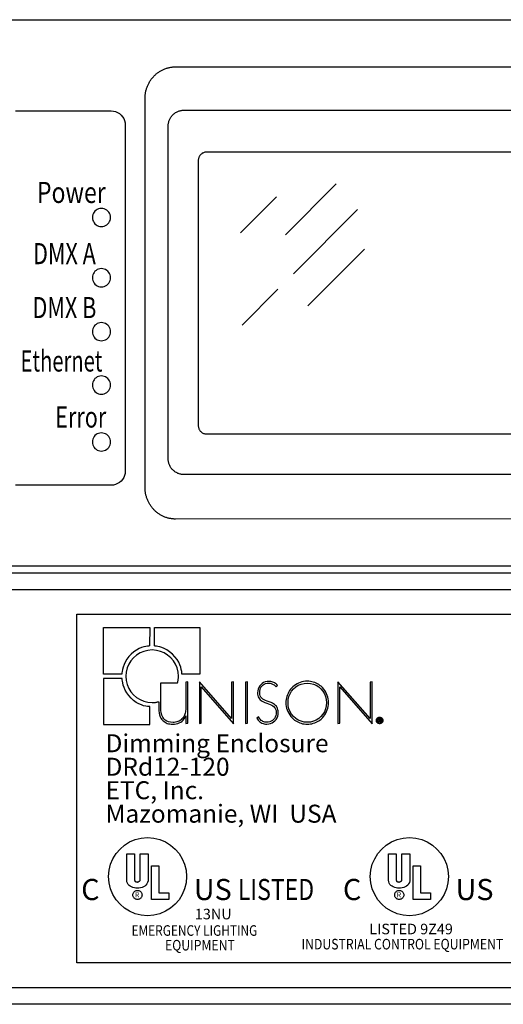
# Model space of a CAD drawing. Extents: x 1.5 to 72.6, y 2.8 to 54.9.
# Drawn here: x 34.2 to 36.5, y 3.1 to 7.7 of the extents above; entities that cross this region are included whole.
import ezdxf
from ezdxf.enums import TextEntityAlignment as Align

# ---------------------------------------------------------------- set-up
doc = ezdxf.new("R2010")
doc.units = 0
doc.header["$LTSCALE"] = 2
doc.header["$MEASUREMENT"] = 0
for name, color, linetype in [('100-120V (3-PHASE)', 7, 'CONTINUOUS'), ('ART', 2, 'CONTINUOUS'), ('OBJECT', 7, 'CONTINUOUS'), ('PARADIGM (WITH POWER MOD)', 7, 'CONTINUOUS')]:
    doc.layers.add(name, color=color, linetype=linetype)
doc.styles.add('Arial', font='ARIALUNI.TTF')
doc.styles.add('STANDARD ITALIC', font='SIMPLEX.shx', dxfattribs={"oblique": 12})

msp = doc.modelspace()

# ---------------------------------------------------------------- linework, layer by layer
at = {"layer": '100-120V (3-PHASE)', "color": 2}
for p, q in [((34.5136, 4.9007), (45.7636, 4.9007)), ((34.5136, 3.2507), (34.5136, 4.9007)), ((45.7636, 3.2507), (34.5136, 3.2507))]:
    msp.add_line(p, q, dxfattribs=at)
for points in [[(34.8588, 4.7502), (34.8575, 4.7502), (34.8539, 4.7501), (34.8482, 4.7495), (34.8407, 4.7483), (34.8315, 4.7461), (34.8211, 4.7427), (34.8096, 4.7378), (34.7973, 4.7311), (34.7844, 4.7224), (34.7713, 4.7115), (34.7602, 4.6997), (34.7511, 4.6872), (34.7438, 4.6744), (34.7381, 4.6618), (34.7339, 4.6499), (34.7308, 4.639), (34.7288, 4.6298), (34.7276, 4.6226), (34.727, 4.618), (34.7268, 4.6163), (34.6403, 4.6163), (34.6403, 4.8382), (34.8593, 4.8382), (34.8588, 4.7502)], [(34.8815, 4.8382), (35.0959, 4.8382), (35.0959, 4.6166), (35.0117, 4.6166), (35.0116, 4.6182), (35.0114, 4.6227), (35.0106, 4.6296), (35.0089, 4.6386), (35.0062, 4.6492), (35.0021, 4.661), (34.9964, 4.6736), (34.9887, 4.6866), (34.9788, 4.6995), (34.9664, 4.7119), (34.9528, 4.7228), (34.9399, 4.7313), (34.9277, 4.7379), (34.9166, 4.7428), (34.9066, 4.7461), (34.898, 4.7483), (34.891, 4.7495), (34.8857, 4.7501), (34.8824, 4.7502), (34.8813, 4.7502), (34.8815, 4.8382)], [(35.0302, 4.4673), (35.0302, 4.461), (35.03, 4.455), (35.0297, 4.4491), (35.0292, 4.4435), (35.0284, 4.4381), (35.0273, 4.4328), (35.0258, 4.4277), (35.024, 4.4228), (35.0217, 4.418), (35.0189, 4.4133), (35.0155, 4.4088), (35.0117, 4.4047), (35.0076, 4.401), (35.0031, 4.3978), (34.9982, 4.395), (34.993, 4.3927), (34.9875, 4.3909), (34.9818, 4.3895), (34.9757, 4.3887), (34.9695, 4.3884), (34.9582, 4.3892), (34.9482, 4.3913), (34.9395, 4.3948), (34.9321, 4.3998), (34.9258, 4.4062), (34.9208, 4.414), (34.9169, 4.4233), (34.9141, 4.434), (34.9125, 4.4461), (34.9119, 4.4597), (34.9119, 4.5761), (34.9913, 4.5761), (34.9918, 4.5782), (34.9924, 4.581), (34.993, 4.5838), (34.9935, 4.5866), (34.9939, 4.5894), (34.9943, 4.5923), (34.9946, 4.5951), (34.9948, 4.598), (34.995, 4.6009), (34.9951, 4.6038), (34.9951, 4.6068), (34.9935, 4.627), (34.9888, 4.6461), (34.9813, 4.664), (34.9711, 4.6803), (34.9587, 4.6948), (34.9442, 4.7072), (34.9279, 4.7174), (34.91, 4.7249), (34.8908, 4.7296), (34.8706, 4.7313), (34.8504, 4.7296), (34.8313, 4.7249), (34.8134, 4.7174), (34.7971, 4.7072), (34.7826, 4.6948), (34.7702, 4.6803), (34.76, 4.664), (34.7525, 4.6461), (34.7478, 4.627), (34.7461, 4.6068), (34.7478, 4.5866), (34.7525, 4.5674), (34.76, 4.5496), (34.7702, 4.5332), (34.7826, 4.5187), (34.7971, 4.5063), (34.8134, 4.4962), (34.8313, 4.4886), (34.8504, 4.4839), (34.8706, 4.4823), (34.874, 4.4823), (34.8773, 4.4824), (34.8805, 4.4827), (34.8838, 4.483), (34.887, 4.4834), (34.8902, 4.4839), (34.8934, 4.4844), (34.8966, 4.4851), (34.8997, 4.4858), (34.9028, 4.4866), (34.9028, 4.4608), (34.9028, 4.4542), (34.9029, 4.4479), (34.9031, 4.4418), (34.9036, 4.4359), (34.9044, 4.4303), (34.9055, 4.4248), (34.907, 4.4195), (34.9091, 4.4143), (34.9117, 4.4093), (34.9149, 4.4044), (34.9186, 4.3999), (34.9226, 4.3958), (34.927, 4.3922), (34.9318, 4.3891), (34.9369, 4.3864), (34.9423, 4.3841), (34.9481, 4.3824), (34.9543, 4.3811), (34.9608, 4.3803), (34.9676, 4.3801), (34.9763, 4.3805), (34.9845, 4.3817), (34.9923, 4.3838), (34.9994, 4.3866), (35.0061, 4.3902), (35.0121, 4.3945), (35.0176, 4.3997), (35.0224, 4.4055), (35.0266, 4.4122), (35.0302, 4.4195), (35.0302, 4.3828), (35.0394, 4.3852), (35.0394, 4.5809), (35.0302, 4.5782), (35.0302, 4.4673)], [(34.7283, 4.596), (34.6403, 4.596), (34.6403, 4.3783), (34.8597, 4.3783), (34.8597, 4.4634), (34.8584, 4.4634), (34.8544, 4.4636), (34.8482, 4.4641), (34.8401, 4.4654), (34.8305, 4.4677), (34.8197, 4.4712), (34.8079, 4.4762), (34.7957, 4.483), (34.7832, 4.4919), (34.7708, 4.5031), (34.7598, 4.5158), (34.7508, 4.5287), (34.7437, 4.5415), (34.7383, 4.5538), (34.7343, 4.5652), (34.7315, 4.5753), (34.7298, 4.5838), (34.7288, 4.5903), (34.7284, 4.5945), (34.7283, 4.596)], [(35.2465, 4.4065), (35.0942, 4.5809), (35.0942, 4.3828), (35.1034, 4.3852), (35.1034, 4.5566), (35.2559, 4.3817), (35.2559, 4.5809), (35.2465, 4.5782), (35.2465, 4.4065)], [(35.3123, 4.3828), (35.3218, 4.3852), (35.3218, 4.5809), (35.3123, 4.5782), (35.3123, 4.3828)], [(35.4336, 4.4824), (35.4241, 4.4857), (35.4154, 4.4888), (35.4076, 4.4918), (35.4006, 4.4951), (35.3945, 4.4987), (35.3894, 4.5028), (35.3853, 4.5078), (35.3823, 4.5136), (35.3805, 4.5207), (35.3798, 4.5291), (35.3804, 4.537), (35.3818, 4.5443), (35.3842, 4.5509), (35.3875, 4.5568), (35.3916, 4.5619), (35.3964, 4.5662), (35.4018, 4.5696), (35.4079, 4.5721), (35.4146, 4.5737), (35.4217, 4.5742), (35.4258, 4.574), (35.4297, 4.5735), (35.4335, 4.5727), (35.4372, 4.5715), (35.4409, 4.57), (35.4444, 4.5682), (35.448, 4.566), (35.4515, 4.5634), (35.4549, 4.5605), (35.4584, 4.5572), (35.4646, 4.5637), (35.4614, 4.5672), (35.4579, 4.5704), (35.4542, 4.5732), (35.4504, 4.5757), (35.4464, 4.5778), (35.4422, 4.5795), (35.4378, 4.5808), (35.4333, 4.5818), (35.4286, 4.5824), (35.4239, 4.5826), (35.4147, 4.5819), (35.4062, 4.5799), (35.3984, 4.5768), (35.3913, 4.5725), (35.3851, 4.5671), (35.3798, 4.5609), (35.3756, 4.5537), (35.3725, 4.5458), (35.3705, 4.5372), (35.3699, 4.528), (35.3702, 4.5217), (35.3712, 4.5158), (35.373, 4.5102), (35.3754, 4.505), (35.3785, 4.5002), (35.3822, 4.4958), (35.3866, 4.4918), (35.3917, 4.4883), (35.3975, 4.4853), (35.4039, 4.4827), (35.4131, 4.4794), (35.4217, 4.4764), (35.4296, 4.4734), (35.4366, 4.4703), (35.4428, 4.4667), (35.448, 4.4625), (35.4522, 4.4576), (35.4553, 4.4517), (35.4572, 4.4445), (35.4579, 4.436), (35.4573, 4.428), (35.4557, 4.4205), (35.4531, 4.4137), (35.4496, 4.4075), (35.4452, 4.4022), (35.4401, 4.3976), (35.4343, 4.3939), (35.4278, 4.3912), (35.4208, 4.3896), (35.4133, 4.389), (35.4083, 4.3892), (35.4035, 4.39), (35.3991, 4.3913), (35.3949, 4.393), (35.3909, 4.3953), (35.3871, 4.3982), (35.3836, 4.4015), (35.3802, 4.4053), (35.377, 4.4097), (35.3739, 4.4146), (35.3661, 4.4084), (35.3692, 4.4032), (35.3728, 4.3986), (35.3767, 4.3944), (35.381, 4.3907), (35.3857, 4.3876), (35.3906, 4.385), (35.3959, 4.383), (35.4015, 4.3815), (35.4073, 4.3806), (35.4133, 4.3803), (35.4224, 4.381), (35.4309, 4.383), (35.4388, 4.3863), (35.4459, 4.3907), (35.4522, 4.3961), (35.4576, 4.4025), (35.4619, 4.4098), (35.4652, 4.4178), (35.4672, 4.4266), (35.4679, 4.436), (35.4675, 4.4425), (35.4664, 4.4486), (35.4646, 4.4544), (35.4622, 4.4597), (35.459, 4.4647), (35.4552, 4.4691), (35.4507, 4.4732), (35.4456, 4.4767), (35.4399, 4.4798), (35.4336, 4.4824)], [(35.6703, 4.5593), (35.6651, 4.5637), (35.6594, 4.5676), (35.6534, 4.5712), (35.6472, 4.5743), (35.6406, 4.577), (35.6338, 4.5793), (35.6269, 4.581), (35.6197, 4.5823), (35.6124, 4.5831), (35.605, 4.5834), (35.5964, 4.583), (35.588, 4.582), (35.5799, 4.5803), (35.5719, 4.578), (35.5643, 4.575), (35.5569, 4.5714), (35.5499, 4.5671), (35.5432, 4.5623), (35.5369, 4.5569), (35.531, 4.551), (35.5261, 4.5451), (35.5216, 4.539), (35.5176, 4.5325), (35.5141, 4.5258), (35.5111, 4.5188), (35.5086, 4.5117), (35.5066, 4.5044), (35.5052, 4.497), (35.5043, 4.4895), (35.504, 4.4819), (35.5044, 4.473), (35.5055, 4.4643), (35.5074, 4.4558), (35.51, 4.4476), (35.5133, 4.4395), (35.5172, 4.4318), (35.5219, 4.4243), (35.5272, 4.4172), (35.5331, 4.4105), (35.5397, 4.4041), (35.545, 4.3998), (35.5506, 4.3958), (35.5566, 4.3923), (35.5629, 4.3891), (35.5694, 4.3864), (35.5762, 4.3842), (35.5832, 4.3824), (35.5903, 4.3811), (35.5976, 4.3803), (35.605, 4.3801), (35.6124, 4.3803), (35.6197, 4.3811), (35.6269, 4.3824), (35.6338, 4.3842), (35.6406, 4.3864), (35.6472, 4.3891), (35.6534, 4.3923), (35.6594, 4.3958), (35.6651, 4.3998), (35.6703, 4.4041), (35.6769, 4.4105), (35.6829, 4.4173), (35.6882, 4.4244), (35.6928, 4.4319), (35.6968, 4.4396), (35.7, 4.4477), (35.7026, 4.456), (35.7045, 4.4644), (35.7056, 4.4731), (35.706, 4.4819), (35.7056, 4.4906), (35.7045, 4.4993), (35.7026, 4.5077), (35.7, 4.5159), (35.6968, 4.5239), (35.6928, 4.5317), (35.6882, 4.5391), (35.6829, 4.5462), (35.6769, 4.553), (35.6703, 4.5593)], [(35.605, 4.389), (35.5899, 4.3902), (35.5758, 4.3937), (35.5626, 4.3994), (35.5507, 4.4069), (35.5402, 4.4162), (35.5312, 4.427), (35.5239, 4.4392), (35.5185, 4.4525), (35.5152, 4.4668), (35.514, 4.4819), (35.5152, 4.4969), (35.5185, 4.5112), (35.5239, 4.5245), (35.5312, 4.5366), (35.5402, 4.5474), (35.5507, 4.5566), (35.5626, 4.5642), (35.5758, 4.5698), (35.5899, 4.5733), (35.605, 4.5745), (35.6201, 4.5733), (35.6343, 4.5698), (35.6474, 4.5642), (35.6593, 4.5566), (35.6698, 4.5474), (35.6788, 4.5366), (35.6861, 4.5245), (35.6915, 4.5112), (35.6948, 4.4969), (35.696, 4.4819), (35.6948, 4.4668), (35.6915, 4.4525), (35.6861, 4.4392), (35.6789, 4.427), (35.6699, 4.4162), (35.6594, 4.4069), (35.6475, 4.3994), (35.6344, 4.3937), (35.6202, 4.3902), (35.605, 4.389)], [(35.9025, 4.5782), (35.9025, 4.4065), (35.7503, 4.5809), (35.7503, 4.3828), (35.7595, 4.3852), (35.7595, 4.5566), (35.912, 4.3817), (35.912, 4.5809), (35.9025, 4.5782)], [(35.9588, 4.4085), (35.9596, 4.4076), (35.9603, 4.4067), (35.9609, 4.4057), (35.9615, 4.4047), (35.962, 4.4036), (35.9624, 4.4025), (35.9627, 4.4014), (35.9629, 4.4002), (35.963, 4.399), (35.9631, 4.3978), (35.963, 4.3965), (35.9629, 4.3953), (35.9626, 4.3941), (35.9623, 4.3929), (35.9619, 4.3918), (35.9614, 4.3907), (35.9608, 4.3897), (35.9601, 4.3887), (35.9593, 4.3877), (35.9585, 4.3869), (35.9576, 4.386), (35.9566, 4.3853), (35.9556, 4.3846), (35.9545, 4.384), (35.9534, 4.3835), (35.9523, 4.3831), (35.9512, 4.3828), (35.95, 4.3826), (35.9488, 4.3824), (35.9477, 4.3824), (35.9464, 4.3824), (35.9452, 4.3826), (35.944, 4.3828), (35.9429, 4.3832), (35.9418, 4.3836), (35.9407, 4.3841), (35.9396, 4.3847), (35.9386, 4.3854), (35.9377, 4.3862), (35.9367, 4.3871), (35.9359, 4.388), (35.9352, 4.3889), (35.9345, 4.3899), (35.9339, 4.391), (35.9335, 4.392), (35.933, 4.3931), (35.9327, 4.3942), (35.9325, 4.3954), (35.9324, 4.3966), (35.9323, 4.3978), (35.9324, 4.399), (35.9325, 4.4002), (35.9327, 4.4014), (35.9331, 4.4026), (35.9335, 4.4037), (35.934, 4.4048), (35.9346, 4.4059), (35.9353, 4.4069), (35.9361, 4.4079), (35.937, 4.4088), (35.9379, 4.4096), (35.9388, 4.4103), (35.9398, 4.411), (35.9408, 4.4116), (35.9419, 4.412), (35.9429, 4.4124), (35.9441, 4.4128), (35.9452, 4.413), (35.9464, 4.4131), (35.9477, 4.4132), (35.9489, 4.4131), (35.9502, 4.413), (35.9514, 4.4127), (35.9526, 4.4124), (35.9537, 4.412), (35.9548, 4.4115), (35.9559, 4.4109), (35.9569, 4.4102), (35.9578, 4.4094), (35.9588, 4.4085)], [(35.9389, 4.4068), (35.9382, 4.4061), (35.9376, 4.4053), (35.937, 4.4044), (35.9365, 4.4035), (35.9361, 4.4026), (35.9358, 4.4017), (35.9355, 4.4007), (35.9353, 4.3998), (35.9352, 4.3988), (35.9351, 4.3978), (35.9352, 4.3968), (35.9353, 4.3958), (35.9355, 4.3949), (35.9357, 4.394), (35.936, 4.3931), (35.9364, 4.3922), (35.9369, 4.3914), (35.9374, 4.3906), (35.938, 4.3898), (35.9387, 4.389), (35.9395, 4.3883), (35.9403, 4.3877), (35.9411, 4.3871), (35.9419, 4.3866), (35.9428, 4.3862), (35.9438, 4.3858), (35.9447, 4.3856), (35.9457, 4.3854), (35.9467, 4.3852), (35.9477, 4.3852), (35.9486, 4.3852), (35.9496, 4.3854), (35.9506, 4.3855), (35.9515, 4.3858), (35.9524, 4.3861), (35.9533, 4.3865), (35.9542, 4.387), (35.955, 4.3875), (35.9558, 4.3882), (35.9566, 4.3888), (35.9572, 4.3896), (35.9579, 4.3903), (35.9584, 4.3911), (35.9589, 4.392), (35.9593, 4.3929), (35.9597, 4.3938), (35.9599, 4.3947), (35.9601, 4.3957), (35.9602, 4.3967), (35.9603, 4.3978), (35.9602, 4.3988), (35.9601, 4.3998), (35.9599, 4.4007), (35.9597, 4.4016), (35.9594, 4.4026), (35.959, 4.4034), (35.9585, 4.4043), (35.958, 4.4051), (35.9574, 4.4059), (35.9567, 4.4066), (35.956, 4.4073), (35.9552, 4.4079), (35.9544, 4.4085), (35.9535, 4.409), (35.9526, 4.4094), (35.9517, 4.4098), (35.9507, 4.41), (35.9497, 4.4102), (35.9487, 4.4103), (35.9477, 4.4104), (35.9467, 4.4103), (35.9457, 4.4102), (35.9448, 4.41), (35.9438, 4.4098), (35.9429, 4.4095), (35.9421, 4.4091), (35.9412, 4.4086), (35.9404, 4.4081), (35.9397, 4.4075), (35.9389, 4.4068)], [(35.948, 4.4065), (35.9493, 4.4065), (35.9506, 4.4063), (35.9517, 4.4061), (35.9526, 4.4057), (35.9534, 4.4053), (35.9541, 4.4047), (35.9546, 4.4041), (35.955, 4.4034), (35.9552, 4.4026), (35.9552, 4.4017), (35.9552, 4.401), (35.9551, 4.4004), (35.9549, 4.3998), (35.9546, 4.3993), (35.9543, 4.3988), (35.9539, 4.3984), (35.9534, 4.398), (35.9529, 4.3976), (35.9523, 4.3973), (35.9517, 4.3971), (35.9554, 4.3897), (35.9503, 4.3897), (35.9472, 4.3964), (35.9458, 4.3964), (35.9458, 4.3897), (35.9412, 4.3897), (35.9412, 4.4065), (35.948, 4.4065)], [(35.9458, 4.3991), (35.9474, 4.3991), (35.948, 4.3991), (35.9485, 4.3992), (35.949, 4.3993), (35.9494, 4.3995), (35.9497, 4.3997), (35.95, 4.3999), (35.9502, 4.4002), (35.9504, 4.4005), (35.9505, 4.4009), (35.9505, 4.4013), (35.9505, 4.4018), (35.9504, 4.4022), (35.9502, 4.4025), (35.95, 4.4028), (35.9497, 4.4031), (35.9493, 4.4033), (35.9489, 4.4034), (35.9484, 4.4035), (35.9478, 4.4036), (35.9472, 4.4036), (35.9458, 4.4036), (35.9458, 4.3991)], [(34.6645, 3.6585), (34.6669, 3.6884), (34.6739, 3.7169), (34.6851, 3.7434), (34.7001, 3.7676), (34.7186, 3.7891), (34.7401, 3.8076), (34.7643, 3.8226), (34.7908, 3.8338), (34.8192, 3.8408), (34.8492, 3.8432), (34.8792, 3.8408), (34.9076, 3.8338), (34.9341, 3.8226), (34.9583, 3.8076), (34.9798, 3.7891), (34.9983, 3.7676), (35.0133, 3.7434), (35.0245, 3.7169), (35.0315, 3.6884), (35.0339, 3.6585), (35.0315, 3.6285), (35.0245, 3.6001), (35.0133, 3.5736), (34.9983, 3.5494), (34.9798, 3.5278), (34.9583, 3.5094), (34.9341, 3.4944), (34.9076, 3.4832), (34.8792, 3.4762), (34.8492, 3.4737), (34.8192, 3.4762), (34.7908, 3.4832), (34.7643, 3.4944), (34.7401, 3.5094), (34.7186, 3.5278), (34.7001, 3.5494), (34.6851, 3.5736), (34.6739, 3.6001), (34.6669, 3.6285), (34.6645, 3.6585)], [(35.9037, 3.6585), (35.9061, 3.6884), (35.9131, 3.7169), (35.9243, 3.7434), (35.9393, 3.7676), (35.9578, 3.7891), (35.9793, 3.8076), (36.0035, 3.8226), (36.03, 3.8338), (36.0584, 3.8408), (36.0884, 3.8432), (36.1184, 3.8408), (36.1468, 3.8338), (36.1733, 3.8226), (36.1975, 3.8076), (36.219, 3.7891), (36.2375, 3.7676), (36.2525, 3.7434), (36.2637, 3.7169), (36.2707, 3.6884), (36.2731, 3.6585), (36.2707, 3.6285), (36.2637, 3.6001), (36.2525, 3.5736), (36.2375, 3.5494), (36.219, 3.5278), (36.1975, 3.5094), (36.1733, 3.4944), (36.1468, 3.4832), (36.1184, 3.4762), (36.0884, 3.4737), (36.0584, 3.4762), (36.03, 3.4832), (36.0035, 3.4944), (35.9793, 3.5094), (35.9578, 3.5278), (35.9393, 3.5494), (35.9243, 3.5736), (35.9131, 3.6001), (35.9061, 3.6285), (35.9037, 3.6585)], [(34.7506, 3.7669), (34.7876, 3.7669), (34.7876, 3.642), (34.788, 3.6396), (34.7889, 3.6377), (34.7903, 3.6361), (34.792, 3.635), (34.7939, 3.6341), (34.7958, 3.6336), (34.7976, 3.6332), (34.7991, 3.633), (34.8001, 3.6329), (34.8006, 3.6329), (34.8016, 3.633), (34.8029, 3.6333), (34.8045, 3.6338), (34.8062, 3.6345), (34.808, 3.6353), (34.8097, 3.6363), (34.8113, 3.6374), (34.8125, 3.6387), (34.8134, 3.6401), (34.8137, 3.6416), (34.8137, 3.7669), (34.8523, 3.7669), (34.8523, 3.6485), (34.8515, 3.6393), (34.8493, 3.6313), (34.8459, 3.6245), (34.8413, 3.6187), (34.8358, 3.6139), (34.8296, 3.6102), (34.8228, 3.6073), (34.8156, 3.6053), (34.8081, 3.6042), (34.8006, 3.6038), (34.7938, 3.6042), (34.7868, 3.6052), (34.7799, 3.607), (34.7733, 3.6095), (34.7672, 3.6128), (34.7617, 3.6169), (34.7571, 3.6219), (34.7536, 3.6276), (34.7514, 3.6342), (34.7506, 3.6416), (34.7506, 3.7669)], [(35.9898, 3.7669), (36.0268, 3.7669), (36.0268, 3.642), (36.0272, 3.6396), (36.0281, 3.6377), (36.0295, 3.6361), (36.0312, 3.635), (36.0331, 3.6341), (36.035, 3.6336), (36.0368, 3.6332), (36.0382, 3.633), (36.0393, 3.6329), (36.0398, 3.6329), (36.0408, 3.633), (36.0421, 3.6333), (36.0437, 3.6338), (36.0454, 3.6345), (36.0472, 3.6353), (36.0489, 3.6363), (36.0505, 3.6374), (36.0517, 3.6387), (36.0526, 3.6401), (36.0529, 3.6416), (36.0529, 3.7669), (36.0915, 3.7669), (36.0915, 3.6485), (36.0907, 3.6393), (36.0885, 3.6313), (36.0851, 3.6245), (36.0805, 3.6187), (36.075, 3.6139), (36.0688, 3.6102), (36.062, 3.6073), (36.0548, 3.6053), (36.0473, 3.6042), (36.0398, 3.6038), (36.033, 3.6042), (36.026, 3.6052), (36.0191, 3.607), (36.0125, 3.6095), (36.0064, 3.6128), (36.0009, 3.6169), (35.9963, 3.6219), (35.9928, 3.6276), (35.9906, 3.6342), (35.9898, 3.6416), (35.9898, 3.7669)], [(34.8672, 3.7103), (34.9023, 3.7103), (34.9023, 3.5825), (34.9492, 3.5825), (34.9492, 3.5507), (34.8672, 3.5507), (34.8672, 3.7103)], [(36.1064, 3.7103), (36.1415, 3.7103), (36.1415, 3.5825), (36.1884, 3.5825), (36.1884, 3.5507), (36.1064, 3.5507), (36.1064, 3.7103)], [(34.7798, 3.5717), (34.7801, 3.5752), (34.7809, 3.5785), (34.7822, 3.5816), (34.784, 3.5845), (34.7861, 3.587), (34.7886, 3.5891), (34.7914, 3.5909), (34.7945, 3.5922), (34.7978, 3.593), (34.8013, 3.5933), (34.8048, 3.593), (34.8081, 3.5922), (34.8112, 3.5909), (34.814, 3.5891), (34.8165, 3.587), (34.8187, 3.5845), (34.8205, 3.5816), (34.8218, 3.5785), (34.8226, 3.5752), (34.8229, 3.5717), (34.8226, 3.5683), (34.8218, 3.5649), (34.8205, 3.5619), (34.8187, 3.559), (34.8165, 3.5565), (34.814, 3.5544), (34.8112, 3.5526), (34.8081, 3.5513), (34.8048, 3.5505), (34.8013, 3.5502), (34.7978, 3.5505), (34.7945, 3.5513), (34.7914, 3.5526), (34.7886, 3.5544), (34.7861, 3.5565), (34.784, 3.559), (34.7822, 3.5619), (34.7809, 3.5649), (34.7801, 3.5683), (34.7798, 3.5717)], [(36.019, 3.5717), (36.0193, 3.5752), (36.0201, 3.5785), (36.0214, 3.5816), (36.0232, 3.5845), (36.0253, 3.587), (36.0278, 3.5891), (36.0306, 3.5909), (36.0337, 3.5922), (36.037, 3.593), (36.0405, 3.5933), (36.044, 3.593), (36.0473, 3.5922), (36.0504, 3.5909), (36.0532, 3.5891), (36.0557, 3.587), (36.0579, 3.5845), (36.0596, 3.5816), (36.061, 3.5785), (36.0618, 3.5752), (36.062, 3.5717), (36.0618, 3.5683), (36.061, 3.5649), (36.0596, 3.5619), (36.0579, 3.559), (36.0557, 3.5565), (36.0532, 3.5544), (36.0504, 3.5526), (36.0473, 3.5513), (36.044, 3.5505), (36.0405, 3.5502), (36.037, 3.5505), (36.0337, 3.5513), (36.0306, 3.5526), (36.0278, 3.5544), (36.0253, 3.5565), (36.0232, 3.559), (36.0214, 3.5619), (36.0201, 3.5649), (36.0193, 3.5683), (36.019, 3.5717)]]:
    msp.add_lwpolyline(points, dxfattribs=at)
at = {"layer": 'ART'}
for points in [[(46.1641, 5.1286), (34.1131, 5.1286), (34.1049, 5.1292), (34.0972, 5.1312), (34.0899, 5.1342), (34.0833, 5.1383), (34.0774, 5.1434), (34.0724, 5.1493), (34.0683, 5.1559), (34.0652, 5.1631), (34.0633, 5.1709), (34.0626, 5.1791), (34.0626, 7.6641), (34.0633, 7.6723), (34.0652, 7.68), (34.0683, 7.6873), (34.0724, 7.6939), (34.0774, 7.6998), (34.0833, 7.7048), (34.0899, 7.7089), (34.0972, 7.712), (34.1049, 7.7139), (34.1131, 7.7146), (46.1641, 7.7146)], [(34.9815, 5.351), (34.9783, 5.351), (34.975, 5.3512), (34.9718, 5.3514), (34.9685, 5.3516), (34.9652, 5.352), (34.9618, 5.3524), (34.9585, 5.3529), (34.9551, 5.3535), (34.9518, 5.3542), (34.9484, 5.355), (34.945, 5.3559), (34.9417, 5.3568), (34.9383, 5.3579), (34.9349, 5.359), (34.9316, 5.3603), (34.9282, 5.3616), (34.9249, 5.363), (34.9216, 5.3646), (34.9183, 5.3662), (34.915, 5.3679), (34.9118, 5.3697), (34.9086, 5.3716), (34.9054, 5.3736), (34.9023, 5.3756), (34.8992, 5.3778), (34.8962, 5.38), (34.8932, 5.3824), (34.8903, 5.3848), (34.8874, 5.3873), (34.8846, 5.3899), (34.8818, 5.3925), (34.8791, 5.3953), (34.8765, 5.3981), (34.874, 5.4009), (34.8715, 5.4039), (34.8691, 5.4069), (34.8668, 5.4099), (34.8646, 5.413), (34.8624, 5.4162), (34.8605, 5.4194), (34.8586, 5.4227), (34.8567, 5.426), (34.8548, 5.4293), (34.8531, 5.4327), (34.8515, 5.4361), (34.8499, 5.4395), (34.8485, 5.443), (34.8471, 5.4465), (34.8458, 5.45), (34.8447, 5.4535), (34.8436, 5.457), (34.8425, 5.4605), (34.8416, 5.464), (34.8408, 5.4676), (34.84, 5.4711), (34.8394, 5.4746), (34.8388, 5.4781), (34.8383, 5.4816), (34.8379, 5.4851), (34.8375, 5.4885), (34.8373, 5.492), (34.8371, 5.4954), (34.837, 5.4987), (34.837, 5.5021), (34.837, 7.3436), (34.8371, 7.347), (34.8373, 7.3504), (34.8375, 7.3538), (34.8379, 7.3573), (34.8383, 7.3608), (34.8388, 7.3643), (34.8394, 7.3678), (34.84, 7.3713), (34.8408, 7.3748), (34.8416, 7.3783), (34.8425, 7.3818), (34.8436, 7.3854), (34.8447, 7.3889), (34.8458, 7.3924), (34.8471, 7.3959), (34.8485, 7.3994), (34.8499, 7.4028), (34.8515, 7.4063), (34.8531, 7.4097), (34.8548, 7.413), (34.8567, 7.4164), (34.8586, 7.4197), (34.8603, 7.4229), (34.8624, 7.4262), (34.8646, 7.4293), (34.8668, 7.4324), (34.8691, 7.4355), (34.8715, 7.4385), (34.874, 7.4414), (34.8765, 7.4443), (34.8791, 7.4471), (34.8818, 7.4498), (34.8846, 7.4525), (34.8874, 7.4551), (34.8903, 7.4576), (34.8932, 7.46), (34.8962, 7.4623), (34.8992, 7.4646), (34.9023, 7.4667), (34.9054, 7.4688), (34.9086, 7.4708), (34.9118, 7.4727), (34.915, 7.4745), (34.9183, 7.4762), (34.9216, 7.4778), (34.9249, 7.4793), (34.9282, 7.4807), (34.9316, 7.4821), (34.9349, 7.4833), (34.9383, 7.4845), (34.9417, 7.4855), (34.945, 7.4865), (34.9484, 7.4874), (34.9518, 7.4881), (34.9551, 7.4888), (34.9585, 7.4894), (34.9618, 7.49), (34.9652, 7.4904), (34.9685, 7.4907), (34.9718, 7.491), (34.975, 7.4912), (34.9783, 7.4913), (34.9817, 7.4913), (42.8459, 7.4913)], [(37.7594, 5.5614), (35.0199, 5.5615), (35.0165, 5.5616), (35.0131, 5.5619), (35.0096, 5.5624), (35.0062, 5.563), (35.0027, 5.5639), (34.9992, 5.5649), (34.9957, 5.566), (34.9922, 5.5674), (34.9888, 5.569), (34.9854, 5.5707), (34.9821, 5.5726), (34.9789, 5.5747), (34.9758, 5.577), (34.9728, 5.5794), (34.9699, 5.582), (34.9672, 5.5848), (34.9646, 5.5877), (34.9621, 5.5907), (34.9599, 5.5938), (34.9578, 5.597), (34.9558, 5.6003), (34.9541, 5.6037), (34.9525, 5.6071), (34.9512, 5.6106), (34.95, 5.6141), (34.949, 5.6175), (34.9482, 5.621), (34.9475, 5.6245), (34.947, 5.628), (34.9467, 5.6314), (34.9466, 5.6348), (34.9466, 7.2129), (34.9467, 7.2163), (34.947, 7.2197), (34.9475, 7.2231), (34.9482, 7.2266), (34.949, 7.2301), (34.95, 7.2336), (34.9512, 7.2371), (34.9525, 7.2406), (34.9541, 7.244), (34.9558, 7.2474), (34.9578, 7.2507), (34.9599, 7.2539), (34.9621, 7.257), (34.9646, 7.26), (34.9672, 7.2629), (34.9699, 7.2656), (34.9728, 7.2682), (34.9758, 7.2707), (34.9789, 7.2729), (34.9821, 7.275), (34.9854, 7.277), (34.9888, 7.2787), (34.9922, 7.2803), (34.9957, 7.2816), (34.9992, 7.2828), (35.0027, 7.2838), (35.0062, 7.2846), (35.0096, 7.2853), (35.0131, 7.2858), (35.0165, 7.2861), (35.0199, 7.2862), (37.761, 7.2862)], [(35.1291, 7.088), (35.1259, 7.0878), (35.1228, 7.0875), (35.1197, 7.0868), (35.1167, 7.086), (35.1138, 7.0849), (35.111, 7.0836), (35.1082, 7.0821), (35.1056, 7.0803), (35.1032, 7.0784), (35.1008, 7.0762), (35.0987, 7.0739), (35.0967, 7.0714), (35.095, 7.0688), (35.0935, 7.0661), (35.0922, 7.0633), (35.0911, 7.0603), (35.0902, 7.0573), (35.0896, 7.0543), (35.0892, 7.0511), (35.0891, 7.048), (35.0891, 5.7936), (35.0892, 5.7904), (35.0896, 5.7873), (35.0902, 5.7842), (35.0911, 5.7812), (35.0922, 5.7783), (35.0935, 5.7755), (35.095, 5.7727), (35.0967, 5.7701), (35.0987, 5.7676), (35.1008, 5.7653), (35.1032, 5.7632), (35.1056, 5.7612), (35.1082, 5.7595), (35.111, 5.758), (35.1138, 5.7566), (35.1167, 5.7556), (35.1197, 5.7547), (35.1228, 5.7541), (35.1259, 5.7537), (35.1291, 5.7536), (37.6559, 5.7536)], [(37.6559, 7.088), (35.1291, 7.088)], [(42.8622, 5.352), (34.9815, 5.351)]]:
    msp.add_lwpolyline(points, dxfattribs=at)
at = {"layer": 'OBJECT'}
for p, q in [((35.5015, 6.6965), (35.7425, 6.9374)), ((35.2892, 6.7059), (35.459, 6.8757)), ((35.5392, 6.5124), (35.8427, 6.8159)), ((35.6086, 6.3601), (35.8765, 6.6279)), ((35.2962, 6.2694), (35.466, 6.4392))]:
    msp.add_line(p, q, dxfattribs=at)
at = {"layer": 'OBJECT', "linetype": 'Continuous'}
for p, q in [((34.0446, 5.0972), (46.2326, 5.0972)), ((34.1736, 5.0182), (46.1036, 5.0182)), ((34.1736, 3.1332), (46.1036, 3.1332)), ((48.6186, 3.0542), (31.6586, 3.0542))]:
    msp.add_line(p, q, dxfattribs=at)
at = {"layer": 'PARADIGM (WITH POWER MOD)', "color": 2}
for points in [[(34.2236, 7.2828), (34.6765, 7.2828), (34.6873, 7.2819), (34.6977, 7.2794), (34.7073, 7.2753), (34.716, 7.2699), (34.7239, 7.2632), (34.7306, 7.2554), (34.736, 7.2466), (34.7401, 7.237), (34.7426, 7.2267), (34.7435, 7.2158), (34.7435, 5.578), (34.7426, 5.5671), (34.7401, 5.5568), (34.736, 5.5472), (34.7306, 5.5384), (34.7239, 5.5306), (34.716, 5.5239), (34.7073, 5.5185), (34.6977, 5.5144), (34.6873, 5.5119), (34.6765, 5.511), (34.2236, 5.511)], [(34.5876, 6.7783), (34.5882, 6.7713), (34.5898, 6.7647), (34.5924, 6.7586), (34.5959, 6.7529), (34.6002, 6.7479), (34.6052, 6.7436), (34.6108, 6.7401), (34.617, 6.7375), (34.6236, 6.7359), (34.6306, 6.7353), (34.6376, 6.7359), (34.6442, 6.7375), (34.6504, 6.7401), (34.656, 6.7436), (34.661, 6.7479), (34.6653, 6.7529), (34.6688, 6.7586), (34.6714, 6.7647), (34.673, 6.7713), (34.6736, 6.7783), (34.673, 6.7853), (34.6714, 6.7919), (34.6688, 6.7981), (34.6653, 6.8037), (34.661, 6.8087), (34.656, 6.813), (34.6504, 6.8165), (34.6442, 6.8191), (34.6376, 6.8208), (34.6306, 6.8213), (34.6236, 6.8208), (34.617, 6.8191), (34.6108, 6.8165), (34.6052, 6.813), (34.6002, 6.8087), (34.5959, 6.8037), (34.5924, 6.7981), (34.5898, 6.7919), (34.5882, 6.7853), (34.5876, 6.7783)], [(34.5876, 6.4933), (34.5882, 6.4863), (34.5898, 6.4797), (34.5924, 6.4735), (34.5959, 6.4679), (34.6002, 6.4629), (34.6052, 6.4586), (34.6108, 6.4551), (34.617, 6.4525), (34.6236, 6.4509), (34.6306, 6.4503), (34.6376, 6.4509), (34.6442, 6.4525), (34.6504, 6.4551), (34.656, 6.4586), (34.661, 6.4629), (34.6653, 6.4679), (34.6688, 6.4735), (34.6714, 6.4797), (34.673, 6.4863), (34.6736, 6.4933), (34.673, 6.5003), (34.6714, 6.5069), (34.6688, 6.513), (34.6653, 6.5187), (34.661, 6.5237), (34.656, 6.528), (34.6504, 6.5315), (34.6442, 6.5341), (34.6376, 6.5357), (34.6306, 6.5363), (34.6236, 6.5357), (34.617, 6.5341), (34.6108, 6.5315), (34.6052, 6.528), (34.6002, 6.5237), (34.5959, 6.5187), (34.5924, 6.513), (34.5898, 6.5069), (34.5882, 6.5003), (34.5876, 6.4933)], [(34.5876, 6.2379), (34.5882, 6.2309), (34.5898, 6.2243), (34.5924, 6.2182), (34.5959, 6.2125), (34.6002, 6.2075), (34.6052, 6.2032), (34.6108, 6.1997), (34.617, 6.1971), (34.6236, 6.1955), (34.6306, 6.1949), (34.6376, 6.1955), (34.6442, 6.1971), (34.6504, 6.1997), (34.656, 6.2032), (34.661, 6.2075), (34.6653, 6.2125), (34.6688, 6.2182), (34.6714, 6.2243), (34.673, 6.2309), (34.6736, 6.2379), (34.673, 6.2449), (34.6714, 6.2515), (34.6688, 6.2577), (34.6653, 6.2633), (34.661, 6.2683), (34.656, 6.2726), (34.6504, 6.2761), (34.6442, 6.2787), (34.6376, 6.2804), (34.6306, 6.2809), (34.6236, 6.2804), (34.617, 6.2787), (34.6108, 6.2761), (34.6052, 6.2726), (34.6002, 6.2683), (34.5959, 6.2633), (34.5924, 6.2577), (34.5898, 6.2515), (34.5882, 6.2449), (34.5876, 6.2379)], [(34.5876, 5.9852), (34.5882, 5.9782), (34.5898, 5.9716), (34.5924, 5.9655), (34.5959, 5.9598), (34.6002, 5.9548), (34.6052, 5.9505), (34.6108, 5.947), (34.617, 5.9444), (34.6236, 5.9428), (34.6306, 5.9422), (34.6376, 5.9428), (34.6442, 5.9444), (34.6504, 5.947), (34.656, 5.9505), (34.661, 5.9548), (34.6653, 5.9598), (34.6688, 5.9655), (34.6714, 5.9716), (34.673, 5.9782), (34.6736, 5.9852), (34.673, 5.9922), (34.6714, 5.9988), (34.6688, 6.005), (34.6653, 6.0106), (34.661, 6.0156), (34.656, 6.0199), (34.6504, 6.0234), (34.6442, 6.026), (34.6376, 6.0277), (34.6306, 6.0282), (34.6236, 6.0277), (34.617, 6.026), (34.6108, 6.0234), (34.6052, 6.0199), (34.6002, 6.0156), (34.5959, 6.0106), (34.5924, 6.005), (34.5898, 5.9988), (34.5882, 5.9922), (34.5876, 5.9852)], [(34.5876, 5.7158), (34.5882, 5.7088), (34.5898, 5.7022), (34.5924, 5.6961), (34.5959, 5.6904), (34.6002, 5.6854), (34.6052, 5.6811), (34.6108, 5.6776), (34.617, 5.675), (34.6236, 5.6734), (34.6306, 5.6728), (34.6376, 5.6734), (34.6442, 5.675), (34.6504, 5.6776), (34.656, 5.6811), (34.661, 5.6854), (34.6653, 5.6904), (34.6688, 5.6961), (34.6714, 5.7022), (34.673, 5.7088), (34.6736, 5.7158), (34.673, 5.7228), (34.6714, 5.7294), (34.6688, 5.7356), (34.6653, 5.7412), (34.661, 5.7462), (34.656, 5.7505), (34.6504, 5.754), (34.6442, 5.7566), (34.6376, 5.7583), (34.6306, 5.7588), (34.6236, 5.7583), (34.617, 5.7566), (34.6108, 5.754), (34.6052, 5.7505), (34.6002, 5.7462), (34.5959, 5.7412), (34.5924, 5.7356), (34.5898, 5.7294), (34.5882, 5.7228), (34.5876, 5.7158)]]:
    msp.add_lwpolyline(points, dxfattribs=at)

# ---------------------------------------------------------------- texts
at = {"layer": '100-120V (3-PHASE)', "color": 2, "style": 'Arial'}
for s, height, p in [('Dimming Enclosure', 0.085, (34.6501, 4.2473)), ('DRd12-120', 0.085, (34.6501, 4.1361)), ('ETC, Inc.', 0.085, (34.6501, 4.025)), ('Mazomanie, WI  USA', 0.085, (34.6501, 3.9139)), ('C', 0.1, (34.5348, 3.5476)), ('US', 0.1, (35.068, 3.5476)), ('C', 0.1, (35.774, 3.5476)), ('US', 0.1, (36.3072, 3.5476)), ('R', 0.025, (34.7888, 3.5599)), ('R', 0.025, (36.028, 3.5599)), ('13NU', 0.05, (35.073, 3.4564)), ('LISTED 9Z49', 0.05, (35.8988, 3.3856))]:
    msp.add_text(s, height=height, dxfattribs=at).set_placement(p)
for s, height, width, p in [('LISTED', 0.1, 0.8, (35.2765, 3.5476)), ('EMERGENCY LIGHTING', 0.05, 0.825, (34.7732, 3.3784)), ('EQUIPMENT', 0.05, 0.85, (34.9316, 3.309)), ('INDUSTRIAL CONTROL EQUIPMENT', 0.05, 0.85, (35.5779, 3.314))]:
    msp.add_text(s, height=height, dxfattribs=dict(at, width=width)).set_placement(p)
at = {"layer": 'PARADIGM (WITH POWER MOD)', "color": 2, "style": 'STANDARD ITALIC', "oblique": 12}
for s, width, p in [('Power', 0.8, (34.4881, 6.8469)), ('DMX A', 0.75, (34.4554, 6.5573)), ('DMX B', 0.75, (34.4554, 6.3019)), ('Ethernet', 0.7, (34.4416, 6.0492)), ('Error', 0.75, (34.5327, 5.7839))]:
    msp.add_text(s, height=0.1, dxfattribs=dict(at, width=width)).set_placement(p, align=Align.CENTER)

doc.saveas('drawing.dxf')
